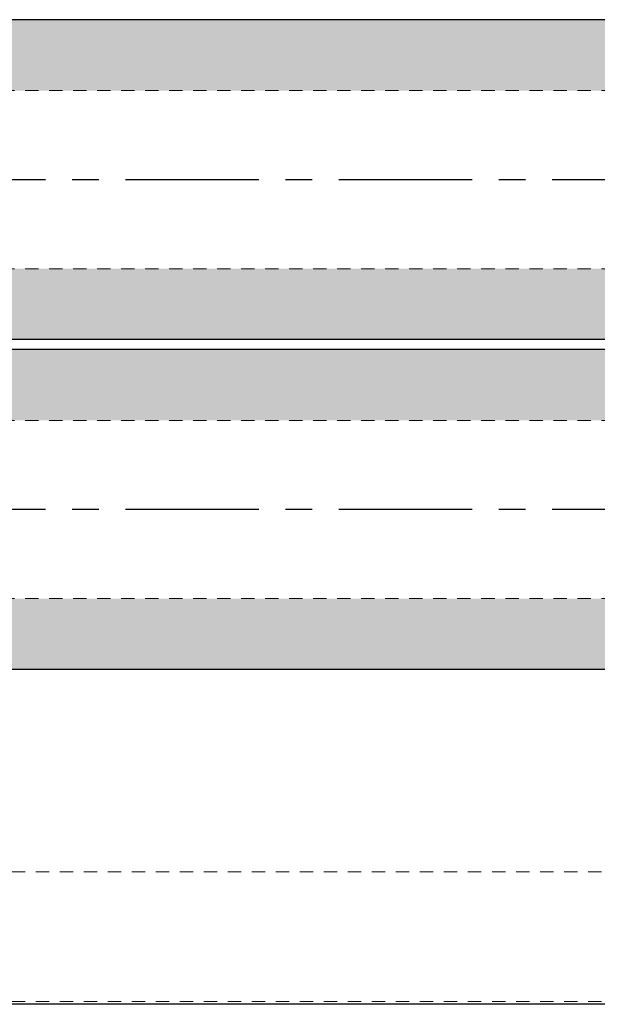
# Model space of a CAD drawing. Units: inches. Extents: x -10.8 to 10.8, y -6.1 to 3.5.
# Drawn here: x -5.4 to 0, y -6.1 to 3.1 of the extents above; entities that cross this region are included whole.
import ezdxf

# ---------------------------------------------------------------- set-up
doc = ezdxf.new("R2010")
doc.units = ezdxf.units.IN
doc.header["$MEASUREMENT"] = 0
doc.linetypes.add('CENTER', pattern=[2, 1.25, -0.25, 0.25, -0.25])
doc.linetypes.add('HIDDEN2', pattern=[0.1875, 0.125, -0.0625])
for name, color, linetype, lineweight in [('BORDER', 7, 'Continuous', 30), ('FABRIC-ROLL', 7, 'Continuous', 30), ('HEMBAR', 7, 'Continuous', 9), ('TUBE', 7, 'Continuous', 18)]:
    doc.layers.add(name, color=color, linetype=linetype, lineweight=lineweight)

# ---------------------------------------------------------------- blocks, each defined once
blk = doc.blocks.new('CENTERLINES-085425')
at = {"layer": 'FABRIC-ROLL', "linetype": 'CENTER'}
for p, q in [((10.84, 1.5923), (-10.816, 1.5923)), ((10.84, -1.5), (-10.816, -1.5))]:
    blk.add_line(p, q, dxfattribs=at)
blk = doc.blocks.new('FABRIC-ROLL-085425')
at = {"layer": 'FABRIC-ROLL'}
h = blk.add_hatch(color=254, dxfattribs=at)
h.paths.add_polyline_path([(8.5, 2.4273), (8.5, 3.0923), (-8.5, 3.0923), (-8.5, 2.4273)])
h.paths.add_polyline_path([(-8.5, 0.7573), (-8.5, 0.0923), (8.5, 0.0923), (8.5, 0.7573)])
h.paths.add_polyline_path([(8.5, -0.665), (8.5, 0), (-8.5, 0), (-8.5, -0.665)])
h.paths.add_polyline_path([(-8.5, -2.335), (-8.5, -3), (8.5, -3), (8.5, -2.335)])
at = {"layer": 'FABRIC-ROLL', "linetype": 'Continuous', "extrusion": (1e-16, 1, 2e-16)}
for p, q in [((8.5, 3.0923), (-8.5, 3.0923)), ((8.5, 0.0923), (-8.5, 0.0923)), ((8.5, 0), (-8.5, 0)), ((8.5, -3), (-8.5, -3)), ((8.5, -6.14), (-8.5, -6.14))]:
    blk.add_line(p, q, dxfattribs=at)
blk = doc.blocks.new('HEMBAR-085425')
at = {"layer": 'HEMBAR', "linetype": 'HIDDEN2', "extrusion": (1e-16, 1, 2e-16)}
for p, q in [((8.375, -4.8963), (-8.375, -4.8963)), ((8.375, -6.1138), (-8.375, -6.1138))]:
    blk.add_line(p, q, dxfattribs=at)
blk = doc.blocks.new('TUBE-085425')
at = {"layer": 'TUBE', "linetype": 'HIDDEN2', "extrusion": (1e-16, 1, 2e-16)}
for p, q in [((8.5, 2.4273), (-8.5, 2.4273)), ((8.5, 0.7573), (-8.5, 0.7573)), ((8.5, -0.665), (-8.5, -0.665)), ((8.5, -2.335), (-8.5, -2.335))]:
    blk.add_line(p, q, dxfattribs=at)
blk = doc.blocks.new('ROLL-085425')
at = {"layer": 'BORDER'}
blk.add_blockref('CENTERLINES-085425', (0, 0), dxfattribs=at)
at = {"layer": 'FABRIC-ROLL'}
blk.add_blockref('FABRIC-ROLL-085425', (0, 0), dxfattribs=at)
at = {"layer": 'HEMBAR'}
blk.add_blockref('HEMBAR-085425', (0, 0), dxfattribs=at)
at = {"layer": 'TUBE'}
blk.add_blockref('TUBE-085425', (0, 0), dxfattribs=at)
blk = doc.blocks.new('SYSTEM-085425')
at = {"layer": 'TUBE'}
blk.add_blockref('ROLL-085425', (0, 0), dxfattribs=at)

msp = doc.modelspace()

# ---------------------------------------------------------------- block references
at = {"layer": 'TUBE'}
msp.add_blockref('SYSTEM-085425', (0, 0), dxfattribs=at)

doc.saveas('drawing.dxf')
